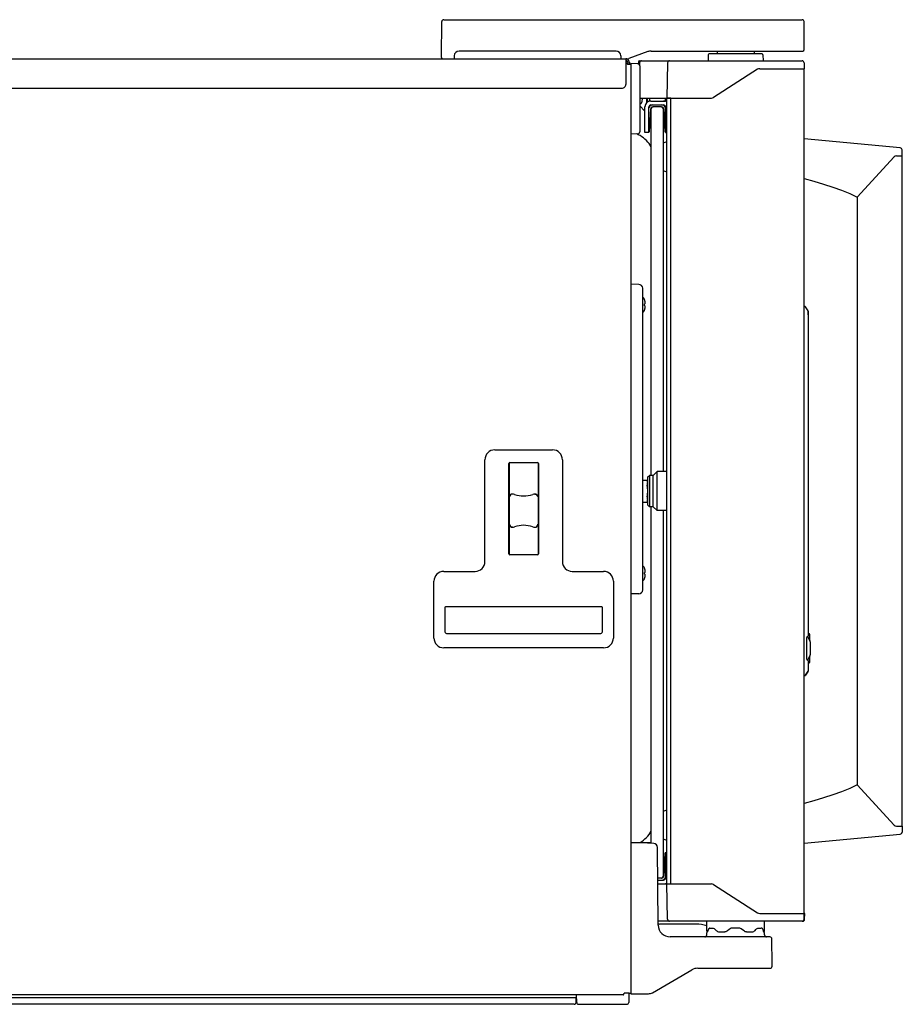
# Model space of a CAD drawing. Units: millimetres. Extents: x 1025 to 6152, y 3757 to 7264.
# Drawn here: x 5701 to 6152, y 5611 to 6114 of the extents above; entities that cross this region are included whole.
import ezdxf

# ---------------------------------------------------------------- set-up
doc = ezdxf.new("R2010")
doc.units = ezdxf.units.MM
doc.header["$LTSCALE"] = 346.5
doc.layers.get('0').update_dxf_attribs({"linetype": 'CONTINUOUS'})
doc.layers.add('GEOM', color=7, linetype='CONTINUOUS')

msp = doc.modelspace()

# ---------------------------------------------------------------- linework, layer by layer
at = {"color": 7, "linetype": 'Continuous'}
for p, q in [((5923.06, 6095.34), (5923.06, 6095.3)), ((5923.06, 6095.3), (5923.08, 6094.04)), ((6005.56, 6097.8), (5925.56, 6097.8)), ((6008.06, 6095.3), (6008.04, 6094.04)), ((6008.06, 6095.34), (6008.06, 6095.3)), ((6012.26, 5617.1), (6009.69, 5617.1)), ((6012.11, 5617.1), (6012.03, 5612.38)), ((6012.26, 5617.1), (6013.16, 5617.1)), ((5315.16, 5614.9), (5985.36, 5614.9)), ((6009.28, 5616.2), (5315.35, 5616.2)), ((5985.16, 5612.4), (5985.16, 5614.9)), ((5985.52, 5612.39), (5985.49, 5616.2)), ((5984.16, 5611.4), (5316.16, 5611.4)), ((5986.52, 5611.4), (6011.03, 5611.4))]:
    msp.add_line(p, q, dxfattribs=at)
for centre, radius, start, end in [((5925.56, 6095.3), 2.5, 90, 179), ((6005.56, 6095.3), 2.5, 1, 90), ((5923.33, 6094.05), 0.25, 181, 270), ((6007.79, 6094.05), 0.25, 270, 359), ((5984.16, 5612.4), 1, 270, 0), ((5985.36, 5616.7), 1.8, 270, 274.5882), ((5986.52, 5612.4), 1, 180.5, 270), ((6011.03, 5612.4), 1, 270, 359)]:
    msp.add_arc(centre, radius, start, end, dxfattribs=at)
msp.add_open_spline([(6009.28, 5616.2), (6009.32, 5616.2), (6009.38, 5616.26), (6009.44, 5616.35), (6009.49, 5616.47), (6009.54, 5616.6), (6009.61, 5616.81), (6009.66, 5616.98), (6009.69, 5617.1)], degree=3, knots=[0, 0, 0, 0, 0.121805, 0.218261, 0.339787, 0.483604, 0.645308, 1, 1, 1, 1], dxfattribs=at)
at = {"layer": 'GEOM', "color": 7, "linetype": 'Continuous'}
for p, q in [((5916.56, 6094.8), (5916.72, 6112.81)), ((5917.72, 6113.8), (6100.44, 6113.8)), ((6101.56, 6098.8), (6101.44, 6112.81)), ((5916.57, 6094.52), (5916.56, 6094.8)), ((6021.72, 6097.5), (6012.06, 6093.98)), ((6023.43, 6097.8), (6100.8, 6097.8)), ((6052.61, 6095.81), (6052.56, 6092.8)), ((6080.01, 6096.3), (6053.11, 6096.3)), ((6057.08, 6097.32), (6057.1, 6096.3)), ((6076.03, 6097.32), (6076.02, 6096.3)), ((6080.51, 6095.81), (6080.56, 6092.8)), ((6101.55, 6098.52), (6101.56, 6098.8)), ((5313.96, 6093.79), (6010.56, 6093.8)), ((5927.36, 6093.8), (6010.56, 6093.8)), ((6010.56, 6093.8), (6010.56, 6080.79)), ((6011.03, 6093.8), (6010.56, 6093.8)), ((6011.36, 6091.1), (6013.16, 6091.1)), ((6011.56, 6092), (6011.56, 6091.1)), ((6012.36, 6092), (6012.36, 6091.1)), ((6012.36, 6092), (6012.36, 6091.1)), ((6013.16, 6091.4), (6013.16, 5616.8)), ((6013.16, 6091.1), (6013.16, 6091.4)), ((6016.69, 6091.27), (6013.16, 6091.4)), ((6017.14, 6091.14), (6017.15, 6092.55)), ((6017.4, 6092.8), (6100.51, 6092.8)), ((6017.62, 6091.81), (6017.6, 6090.6)), ((6017.66, 6090.27), (6017.66, 6056.52)), ((6018.01, 6092.85), (6020.91, 6092.85)), ((6018.01, 6092.8), (6018.01, 6092.85)), ((6020.91, 6092.8), (6020.91, 6092.85)), ((6031.87, 6091.81), (6031.56, 6073.8)), ((6101.51, 6091.81), (6101.56, 6088.8)), ((6077.77, 6088.48), (6055.35, 6074.11)), ((6077.77, 6088.48), (6055.35, 6074.11)), ((6078.84, 6088.8), (6101.56, 6088.8)), ((6101.56, 5657.8), (6101.56, 6088.8)), ((5316.96, 6078.8), (6008.56, 6078.8)), ((6017.66, 6073.8), (6054.27, 6073.8)), ((6017.69, 6070.8), (6017.66, 6070.8)), ((6017.66, 6069.85), (6020.31, 6067.2)), ((6018.91, 6073.8), (6018.69, 6071.69)), ((6020.31, 6056.3), (6020.31, 6069.3)), ((6021.24, 6071.47), (6021.28, 6073.8)), ((6021.56, 6071.73), (6021.57, 6073.8)), ((6022.31, 6056.3), (6022.31, 6069.3)), ((6022.56, 6073.8), (6022.56, 6072.3)), ((6023.31, 6072.3), (6022.56, 6072.3)), ((6022.96, 6070.19), (6022.96, 6070.23)), ((6023.31, 6072.3), (6029.81, 6072.3)), ((6023.31, 6070.3), (6029.81, 6070.3)), ((6024.26, 6069.3), (6024.56, 6069.3)), ((6028.56, 6069.3), (6024.56, 6069.3)), ((6028.56, 6069.3), (6028.86, 6069.3)), ((6029.81, 6072.3), (6030.56, 6072.3)), ((6030.56, 6073.8), (6030.56, 6072.3)), ((6030.81, 6056.3), (6030.81, 6069.3)), ((6033.56, 6073.8), (6031.56, 6073.8)), ((6031.56, 6073.8), (6054.27, 6073.8)), ((6031.56, 5672.8), (6031.56, 6073.8)), ((6033.56, 5672.8), (6033.56, 6073.8)), ((6022.65, 6056.77), (6023.26, 6068.35)), ((6023.56, 5881.3), (6023.56, 6068.3)), ((6029.56, 6068.3), (6029.56, 5883.3)), ((6029.86, 6068.35), (6030.47, 6056.77)), ((6016.69, 6055.52), (6013.16, 6055.4)), ((6022.31, 6056.3), (6020.31, 6056.3)), ((6030.81, 6056.3), (6031.56, 6056.3)), ((6150.54, 6048.39), (6101.56, 6053.05)), ((6148.54, 6044.3), (6151.56, 6044.3)), ((6151.56, 6044.3), (6151.45, 6047.43)), ((6151.56, 5702.3), (6151.56, 6044.3)), ((6128.56, 6023.21), (6147.43, 6043.81)), ((6137.17, 6032.61), (6137.17, 6032.65)), ((6137.28, 6032.78), (6137.28, 6032.73)), ((6137.28, 6032.78), (6137.28, 6032.73)), ((6129.96, 6024.82), (6129.96, 6024.74)), ((6130.35, 6025.17), (6130.35, 6025.25)), ((6128.56, 6023.21), (6128.56, 5723.38)), ((6017.19, 5978.73), (6013.16, 5978.8)), ((6019.16, 5822.87), (6019.16, 5976.73)), ((6020.17, 5970.8), (6020.15, 5970.8)), ((6020.5, 5968.8), (6020.15, 5968.8)), ((6020.15, 5967.8), (6020.5, 5967.8)), ((6020.15, 5965.8), (6020.17, 5965.8)), ((6101.8, 5967.47), (6101.56, 5967.48)), ((6101.96, 5967.44), (6101.8, 5967.47)), ((6102.2, 5967.24), (6102.17, 5967.28)), ((6103.48, 5965.28), (6102.2, 5967.24)), ((6103.48, 5965.28), (6102.2, 5967.24)), ((6103.56, 5965.01), (6103.56, 5799.39)), ((6103.56, 5963.19), (6103.56, 5964.84)), ((6019.16, 5937.31), (6019.21, 5937.31)), ((6019.21, 5928.28), (6019.21, 5937.31)), ((6019.21, 5928.28), (6019.16, 5928.28)), ((5943.71, 5894.3), (5973.21, 5894.3)), ((5938.71, 5837.3), (5938.71, 5889.3)), ((5978.21, 5889.3), (5978.21, 5837.3)), ((5950.96, 5841.3), (5950.96, 5887.3)), ((5951, 5887.49), (5951, 5841.1)), ((5951.46, 5887.8), (5965.46, 5887.8)), ((5965.92, 5887.49), (5965.92, 5841.1)), ((5965.96, 5887.3), (5965.96, 5841.3)), ((6024.56, 5881.3), (6026.56, 5883.3)), ((6026.56, 5863.3), (6026.56, 5883.3)), ((6031.56, 5883.3), (6026.56, 5883.3)), ((5951, 5882.87), (5950.96, 5882.87)), ((5965.96, 5882.87), (5965.92, 5882.87)), ((6019.16, 5878.91), (6021.38, 5878.91)), ((6021.39, 5878.84), (6021.38, 5878.91)), ((6021.56, 5878.18), (6021.38, 5878.91)), ((6021.56, 5880.3), (6022.56, 5881.3)), ((6021.56, 5880.3), (6021.56, 5866.3)), ((6022.56, 5881.3), (6022.56, 5865.3)), ((6024.56, 5881.3), (6022.56, 5881.3)), ((6024.56, 5865.3), (6024.56, 5881.3)), ((6021.56, 5868.41), (6021.39, 5867.75)), ((6019.16, 5867.69), (6021.38, 5867.69)), ((6021.38, 5867.69), (6021.39, 5867.75)), ((6021.56, 5866.3), (6022.56, 5865.3)), ((6024.56, 5865.3), (6022.56, 5865.3)), ((6023.56, 5693.51), (6023.56, 5865.3)), ((6024.56, 5865.3), (6026.56, 5863.3)), ((6031.56, 5863.3), (6026.56, 5863.3)), ((6029.56, 5863.3), (6029.56, 5676.8)), ((5951, 5843.62), (5950.96, 5843.62)), ((5965.96, 5843.62), (5965.92, 5843.62)), ((5965.46, 5840.8), (5951.46, 5840.8)), ((6020.17, 5833.8), (6020.15, 5833.8)), ((5917.71, 5832.3), (5933.71, 5832.3)), ((5983.21, 5832.3), (5999.21, 5832.3)), ((6020.5, 5831.8), (6020.15, 5831.8)), ((6020.15, 5830.8), (6020.5, 5830.8)), ((6020.15, 5828.8), (6020.17, 5828.8)), ((5912.71, 5798.3), (5912.71, 5827.3)), ((6004.21, 5827.3), (6004.21, 5798.3)), ((6017.19, 5820.87), (6013.16, 5820.8)), ((5918.21, 5813.66), (5918.21, 5801.93)), ((5918.42, 5814.12), (5918.29, 5813.98)), ((5918.6, 5814.21), (5918.42, 5814.12)), ((5918.72, 5814.24), (5918.6, 5814.21)), ((5918.72, 5814.24), (5918.71, 5814.24)), ((5998.2, 5814.24), (5918.72, 5814.24)), ((5998.32, 5814.21), (5998.2, 5814.24)), ((5998.5, 5814.12), (5998.32, 5814.21)), ((5998.63, 5813.97), (5998.5, 5814.12)), ((5998.71, 5801.93), (5998.71, 5813.66)), ((5919.18, 5800.59), (5997.74, 5800.59)), ((6102.81, 5787.47), (6102.81, 5798.63)), ((6103.22, 5799.12), (6103.35, 5799.14)), ((6104.29, 5797.36), (6103.58, 5798.6)), ((6103.81, 5800.55), (6104.06, 5800.55)), ((6104.31, 5800.3), (6104.31, 5797.32)), ((5999.21, 5793.3), (5917.71, 5793.3)), ((6104.56, 5796.36), (6104.56, 5789.73)), ((6103.58, 5787.5), (6104.29, 5788.73)), ((6104.31, 5788.77), (6104.31, 5785.8)), ((6103.22, 5786.97), (6103.35, 5786.95)), ((6103.56, 5786.71), (6103.56, 5781.59)), ((6103.81, 5785.55), (6104.06, 5785.55)), ((6101.8, 5779.13), (6101.56, 5779.12)), ((6101.8, 5779.13), (6101.86, 5779.13)), ((6101.86, 5779.13), (6102.02, 5779.19)), ((6102.02, 5779.19), (6102.06, 5779.21)), ((6102.06, 5779.21), (6102.15, 5779.28)), ((6102.15, 5779.28), (6102.2, 5779.35)), ((6102.2, 5779.35), (6103.48, 5781.31)), ((6103.48, 5781.31), (6102.2, 5779.35)), ((6102.2, 5779.35), (6103.31, 5781.05)), ((6128.56, 5723.3), (6147.43, 5702.78)), ((6129.96, 5721.85), (6129.96, 5721.78)), ((6130.35, 5721.42), (6130.35, 5721.35)), ((6137.17, 5713.99), (6137.17, 5713.94)), ((6137.28, 5713.82), (6137.28, 5713.86)), ((6137.28, 5713.82), (6137.28, 5713.86)), ((6148.54, 5702.3), (6151.56, 5702.3)), ((6151.56, 5702.3), (6151.45, 5699.16)), ((6101.56, 5693.55), (6150.54, 5698.2)), ((6023.56, 5693.8), (6013.16, 5693.8)), ((6024.87, 5693.45), (6018.16, 5693.8)), ((6027.11, 5651.74), (6026.76, 5691.47)), ((6030.47, 5688.32), (6029.86, 5676.75)), ((6030.81, 5688.8), (6031.56, 5688.8)), ((6030.81, 5675.8), (6030.81, 5688.8)), ((6028.56, 5675.8), (6026.9, 5675.8)), ((6026.91, 5674.8), (6028.91, 5674.8)), ((6026.91, 5674.8), (6029.81, 5674.8)), ((6026.92, 5672.8), (6033.56, 5672.8)), ((6028.86, 5675.8), (6028.56, 5675.8)), ((6030.81, 5675.8), (6030.63, 5675.8)), ((6031.56, 5672.8), (6033.56, 5672.8)), ((6031.56, 5672.8), (6054.27, 5672.8)), ((6031.87, 5654.78), (6031.56, 5672.8)), ((6055.35, 5672.48), (6077.77, 5658.11)), ((6078.84, 5657.8), (6101.56, 5657.8)), ((6101.51, 5654.78), (6101.56, 5657.8)), ((6101.81, 5657.8), (6101.56, 5657.8)), ((6101.76, 5654.78), (6101.81, 5657.8)), ((6100.76, 5653.8), (6027.09, 5653.8)), ((6046.31, 5652.3), (6027.85, 5652.3)), ((6051.9, 5648.77), (6051.81, 5653.8)), ((6081.22, 5648.79), (6081.31, 5653.8)), ((6051.81, 5646.8), (6051.81, 5647.8)), ((6052.27, 5648.72), (6052.12, 5648.26)), ((6052.51, 5649.31), (6052.27, 5648.72)), ((6052.73, 5649.77), (6052.51, 5649.31)), ((6052.8, 5649.89), (6052.73, 5649.77)), ((6053.49, 5650.3), (6055.14, 5650.3)), ((6055.14, 5650.3), (6055.59, 5650.07)), ((6055.59, 5650.07), (6055.87, 5649.84)), ((6056.61, 5649.14), (6056.94, 5648.85)), ((6057.83, 5648.37), (6058.38, 5648.3)), ((6058.38, 5648.3), (6061.03, 5648.3)), ((6061.78, 5648.54), (6061.61, 5648.44)), ((6071.34, 5648.54), (6071.1, 5648.71)), ((6072.09, 5648.3), (6071.88, 5648.32)), ((6072.09, 5648.3), (6074.74, 5648.3)), ((6074.74, 5648.3), (6075.28, 5648.37)), ((6077.25, 5649.84), (6077.52, 5650.06)), ((6077.52, 5650.06), (6077.97, 5650.3)), ((6077.97, 5650.3), (6079.63, 5650.3)), ((6080.39, 5649.77), (6080.24, 5650)), ((6080.39, 5649.77), (6080.39, 5649.77)), ((6080.6, 5649.33), (6080.39, 5649.77)), ((6080.84, 5648.73), (6080.6, 5649.33)), ((6081, 5648.26), (6080.84, 5648.73)), ((6081.31, 5646.8), (6081.31, 5647.8)), ((6084.05, 5645.8), (6033.11, 5645.8)), ((6085.16, 5631.8), (6085.05, 5644.81)), ((6024.09, 5617.33), (6044.28, 5628.99)), ((6047.28, 5629.8), (6084.14, 5629.8)), ((6085.14, 5630.78), (6085.16, 5631.8)), ((6013.16, 5616.8), (6022.09, 5616.8))]:
    msp.add_line(p, q, dxfattribs=at)
for points in [[(6101.56, 6032.8), (6106.47, 6031.39), (6111.43, 6029.89), (6116.16, 6028.36), (6120.59, 6026.8), (6124.75, 6025.14), (6128.56, 6023.3)], [(6102.17, 5967.28), (6102.08, 5967.37), (6101.96, 5967.44)], [(5918.29, 5813.98), (5918.22, 5813.78), (5918.21, 5813.66)], [(5998.71, 5813.66), (5998.7, 5813.78), (5998.63, 5813.97)], [(6101.8, 5779.13), (6101.83, 5779.13), (6101.87, 5779.13), (6101.9, 5779.14), (6101.94, 5779.15)], [(6101.94, 5779.15), (6101.98, 5779.16), (6102.01, 5779.18), (6102.05, 5779.2), (6102.08, 5779.22)], [(6102.08, 5779.22), (6102.11, 5779.25), (6102.14, 5779.28), (6102.17, 5779.31), (6102.2, 5779.35), (6102.2, 5779.35)], [(6128.56, 5723.3), (6124.75, 5721.46), (6120.59, 5719.79), (6116.16, 5718.23), (6111.43, 5716.7), (6106.47, 5715.2), (6101.56, 5713.8)], [(6053.49, 5650.3), (6053.24, 5650.25), (6053, 5650.12), (6052.8, 5649.89)], [(6055.87, 5649.84), (6056.17, 5649.56), (6056.61, 5649.14)], [(6056.94, 5648.85), (6057.28, 5648.6), (6057.83, 5648.37)], [(6061.61, 5648.44), (6061.22, 5648.31), (6061.03, 5648.3)], [(6071.88, 5648.32), (6071.5, 5648.45), (6071.34, 5648.54)], [(6075.28, 5648.37), (6075.83, 5648.6), (6076.18, 5648.85)], [(6076.18, 5648.85), (6076.49, 5649.13), (6076.94, 5649.54), (6077.25, 5649.84)], [(6080.24, 5650), (6079.95, 5650.23), (6079.63, 5650.3)]]:
    msp.add_lwpolyline(points, dxfattribs=at)
msp.add_lwpolyline([(6071.1, 5648.71), (6070.56, 5649.08), (6069.32, 5649.94, 0.15208), (6068.18, 5650.3), (6064.94, 5650.3, 0.15097), (6063.81, 5649.95), (6063.2, 5649.53), (6062.38, 5648.96), (6061.78, 5648.54)], format="xyb", dxfattribs=at)
for centre, radius, start, end in [((5917.72, 6112.8), 1, 90, 179.5), ((6100.44, 6112.8), 1, 0.5, 90), ((5917.32, 6094.55), 0.75, 182, 270), ((6023.43, 6092.8), 5, 90, 110), ((6053.11, 6095.8), 0.5, 90, 179), ((6055.58, 6097.3), 1.5, 1, 19.5191), ((6077.53, 6097.3), 1.5, 160.4809, 179), ((6080.01, 6095.8), 0.5, 1, 90), ((6100.8, 6098.55), 0.75, 270, 358), ((6010.56, 6092), 1.8, 0, 90), ((6010.56, 6092), 1.8, 0, 90), ((6010.56, 6092), 1, 0, 90), ((6011.03, 6096.8), 3, 270, 290), ((6016.66, 6090.27), 1, 0, 88), ((6017.4, 6092.55), 0.25, 89.9991, 179.5), ((6018.62, 6091.8), 1, 90, 179), ((6032.87, 6091.8), 1, 90, 179), ((6100.51, 6091.8), 1, 1, 90), ((6078.84, 6086.8), 2, 90, 122.6609), ((6054.27, 6075.8), 2, 270, 302.6609), ((6054.27, 6075.8), 2, 270, 302.6609), ((6017.69, 6071.8), 1, 270.0138, 353.9884), ((6023.31, 6069.3), 3, 90, 180), ((6021.66, 6072.4), 0.4, 103.8983, 179), ((6024.21, 6068.3), 2, 90, 162.246), ((6023.31, 6069.3), 1, 90, 180), ((6019.96, 6070.19), 3, 352.8778, 0), ((6024.26, 6068.3), 1, 90, 177), ((6024.56, 6068.3), 1, 90, 180), ((6028.56, 6068.3), 1, 0, 90), ((6028.86, 6068.3), 1, 3, 90), ((6028.91, 6068.3), 2, 17.754, 90), ((6029.81, 6069.3), 3, 54.2984, 90), ((6029.81, 6069.3), 1, 0, 90), ((6013.62, 6047.85), 8, 58.0041, 72.893), ((6016.66, 6056.52), 1, 272, 0), ((6008.48, 6039.63), 17.7, 31.5143, 58.0041), ((6022.15, 6056.8), 0.5, 287.6366, 357), ((6030.96, 6056.8), 0.5, 183, 252.3634), ((6031.51, 6048.3), 3, 90, 130.7412), ((6148.54, 6042.8), 1.5, 90, 137.5), ((6150.45, 6047.4), 1, 2, 84.5732), ((6031.51, 6039.3), 3, 229.2588, 270), ((6017.16, 5976.73), 2, 0, 89), ((6018.55, 5970.8), 1.5, 24.7199, 65.9946), ((6013.56, 5968.5), 7, 19.1821, 24.7199), ((6013.54, 5968.49), 7.01, 17.6938, 19.259), ((6013, 5968.3), 7.17, 356.0052, 3.9948), ((6013.53, 5968.48), 7.01, 16.1353, 17.6937), ((6013.53, 5968.48), 7.02, 15.8052, 16.1354), ((6013.52, 5968.48), 7.02, 14.5772, 15.805), ((6013.52, 5968.48), 7.03, 13.995, 14.5772), ((6013.51, 5968.48), 7.04, 13.0136, 13.995), ((6013.5, 5968.48), 7.04, 12.2749, 13.0136), ((6013.49, 5968.47), 7.05, 11.441, 12.2749), ((6013.48, 5968.47), 7.07, 10.5824, 11.4409), ((6013.46, 5968.47), 7.09, 9.8655, 10.5825), ((6013.44, 5968.46), 7.11, 8.8472, 9.8652), ((6013.41, 5968.46), 7.14, 8.297, 8.8475), ((6013.36, 5968.45), 7.19, 6.7465, 8.2954), ((6016.31, 5969.05), 4.2, 1.7122, 3.3826), ((6016.25, 5969.05), 4.26, 0.8517, 1.7149), ((6016.23, 5969.05), 4.27, 358.8899, 0.0291), ((6016.25, 5969.05), 4.25, 358.3284, 358.8894), ((6016.31, 5969.05), 4.2, 356.6176, 358.3316), ((6016.23, 5969.05), 4.28, 0.0282, 0.8517), ((6018.55, 5965.8), 1.5, 294.0054, 335.2801), ((6013.56, 5968.1), 7, 335.2801, 340.8179), ((6013.54, 5968.11), 7.01, 340.741, 342.3062), ((6013.53, 5968.11), 7.01, 342.3063, 343.8647), ((6013.53, 5968.11), 7.02, 343.8646, 344.1948), ((6013.52, 5968.11), 7.02, 344.195, 345.4228), ((6013.52, 5968.11), 7.03, 345.4228, 346.005), ((6013.51, 5968.12), 7.04, 346.005, 346.9864), ((6013.5, 5968.12), 7.04, 346.9864, 347.7251), ((6013.49, 5968.12), 7.05, 347.7251, 348.559), ((6013.48, 5968.12), 7.07, 348.5591, 349.4176), ((6013.46, 5968.13), 7.09, 349.4175, 350.1345), ((6013.44, 5968.13), 7.11, 350.1348, 351.1528), ((6013.41, 5968.13), 7.14, 351.1525, 351.703), ((6013.36, 5968.14), 7.19, 351.7046, 353.2535), ((6016.31, 5967.55), 4.2, 1.6684, 3.3824), ((6016.25, 5967.55), 4.25, 1.1106, 1.6716), ((6016.23, 5967.55), 4.27, 359.9708, 1.1101), ((6016.25, 5967.55), 4.26, 358.285, 359.1484), ((6016.31, 5967.55), 4.2, 356.6174, 358.2878), ((6016.23, 5967.55), 4.28, 359.1484, 359.9717), ((6101.78, 5966.97), 0.5, 33.0668, 88), ((5943.71, 5889.3), 5, 90, 180), ((5973.21, 5889.3), 5, 0, 90), ((5951.46, 5887.3), 0.5, 90, 180), ((5965.46, 5887.3), 0.5, 0, 90), ((6016.12, 5877.52), 5.43, 6.1769, 6.9088), ((5952.7, 5870.26), 1.5, 82.0089, 179.997), ((5952.21, 5866.8), 5, 71.8051, 84.0253), ((5958.46, 5885.8), 15, 251.8051, 288.1949), ((5964.7, 5866.8), 5, 95.9747, 108.1949), ((5964.22, 5870.26), 1.5, 0.003, 97.9911), ((6016.12, 5869.07), 5.43, 353.0912, 353.8201), ((5952.7, 5856.33), 1.5, 180.003, 277.9911), ((5952.21, 5859.8), 5, 275.9747, 288.1949), ((5958.46, 5840.8), 15, 71.8051, 108.1949), ((5964.7, 5859.8), 5, 251.8051, 264.0253), ((5964.22, 5856.33), 1.5, 262.0089, 359.997), ((5951.46, 5841.3), 0.5, 180, 270), ((5965.46, 5841.3), 0.5, 270, 0), ((5933.71, 5837.3), 5, 270, 0), ((5983.21, 5837.3), 5, 180, 270), ((6018.55, 5833.8), 1.5, 24.7199, 65.9946), ((6013.56, 5831.5), 7, 19.1821, 24.7199), ((6013.54, 5831.49), 7.01, 17.6938, 19.259), ((6013.53, 5831.48), 7.01, 16.1353, 17.6937), ((6013.53, 5831.48), 7.02, 15.8052, 16.1354), ((6013.52, 5831.48), 7.02, 14.5772, 15.805), ((6013.52, 5831.48), 7.03, 13.995, 14.5772), ((6013.51, 5831.48), 7.04, 13.0136, 13.995), ((6013.5, 5831.48), 7.04, 12.2749, 13.0136), ((6013.49, 5831.47), 7.05, 11.441, 12.2749), ((6013.48, 5831.47), 7.07, 10.5824, 11.4409), ((5917.71, 5827.3), 5, 90, 180), ((5999.21, 5827.3), 5, 0, 90), ((6018.55, 5828.8), 1.5, 294.0054, 335.2801), ((6013.56, 5831.1), 7, 335.2801, 340.8179), ((6013, 5831.3), 7.17, 356.0052, 3.9948), ((6013.54, 5831.11), 7.01, 340.741, 342.3062), ((6013.53, 5831.11), 7.01, 342.3063, 343.8647), ((6013.53, 5831.11), 7.02, 343.8646, 344.1948), ((6013.52, 5831.11), 7.02, 344.195, 345.4228), ((6013.52, 5831.11), 7.03, 345.4228, 346.005), ((6013.51, 5831.12), 7.04, 346.005, 346.9864), ((6013.5, 5831.12), 7.04, 346.9864, 347.7251), ((6013.49, 5831.12), 7.05, 347.7251, 348.559), ((6013.48, 5831.12), 7.07, 348.5591, 349.4176), ((6013.46, 5831.47), 7.09, 9.8655, 10.5825), ((6013.46, 5831.13), 7.09, 349.4175, 350.1345), ((6013.44, 5831.46), 7.11, 8.8472, 9.8652), ((6013.44, 5831.13), 7.11, 350.1348, 351.1528), ((6013.41, 5831.46), 7.14, 8.297, 8.8475), ((6013.41, 5831.13), 7.14, 351.1525, 351.703), ((6013.36, 5831.45), 7.19, 6.7465, 8.2954), ((6013.36, 5831.14), 7.19, 351.7046, 353.2535), ((6016.31, 5832.05), 4.2, 1.7122, 3.3826), ((6016.25, 5832.05), 4.26, 0.8517, 1.7149), ((6016.23, 5832.05), 4.27, 358.8899, 0.0291), ((6016.25, 5832.05), 4.25, 358.3284, 358.8894), ((6016.31, 5832.05), 4.2, 356.6176, 358.3316), ((6016.31, 5830.55), 4.2, 1.6684, 3.3824), ((6016.25, 5830.55), 4.25, 1.1106, 1.6716), ((6016.23, 5830.55), 4.27, 359.9708, 1.1101), ((6016.25, 5830.55), 4.26, 358.285, 359.1484), ((6016.31, 5830.55), 4.2, 356.6174, 358.2878), ((6016.23, 5832.05), 4.28, 0.0282, 0.8517), ((6016.23, 5830.55), 4.28, 359.1484, 359.9717), ((6017.16, 5822.87), 2, 271, 0), ((5917.71, 5798.3), 5, 180, 270), ((5999.21, 5798.3), 5, 270, 0), ((6103.31, 5798.63), 0.5, 100, 180), ((6103.31, 5799.39), 0.25, 280, 0), ((6105.31, 5799.6), 2, 193.0417, 210), ((6103.81, 5801.05), 0.5, 239.3637, 270), ((6104.06, 5800.3), 0.25, 0, 90), ((6102.56, 5796.36), 2, 0, 30), ((6102.56, 5789.73), 2, 330, 0), ((6103.31, 5787.47), 0.5, 180, 260), ((6103.31, 5786.71), 0.25, 0, 80), ((6105.31, 5786.5), 2, 150, 166.9838), ((6103.81, 5785.05), 0.5, 90, 120.6363), ((6104.06, 5785.8), 0.25, 270, 0), ((6101.78, 5779.63), 0.5, 272, 326.9332), ((6103.06, 5781.59), 0.5, 326.9322, 0.0007), ((6031.51, 5707.3), 3, 90, 130.7412), ((6148.54, 5703.8), 1.5, 222.5, 270), ((6008.48, 5708.97), 17.7, 301.9959, 328.4857), ((6150.45, 5699.2), 1, 275.4268, 358), ((6024.76, 5691.45), 2, 0.5, 87), ((6031.51, 5698.3), 3, 229.2588, 270), ((6030.96, 5688.3), 0.5, 107.6365, 177), ((6028.56, 5676.8), 1, 270, 0), ((6028.86, 5676.8), 1, 270, 357), ((6028.91, 5676.8), 2, 270, 342.246), ((6029.81, 5675.8), 1, 270, 0), ((6029.81, 5675.8), 3, 279, 305.7016), ((6054.27, 5670.8), 2, 57.3391, 90), ((6078.84, 5659.8), 2, 237.3391, 270), ((6027.85, 5653.3), 1, 221.0722, 270), ((6032.87, 5654.8), 1, 181, 270), ((6046.31, 5632.3), 20, 73.874, 90), ((6100.51, 5654.8), 1, 270, 359), ((6100.76, 5654.8), 1, 270, 359), ((6033.11, 5651.8), 6, 180.5, 270), ((6052.31, 5647.8), 0.5, 112.6999, 180), ((6052.4, 5648.8), 0.5, 182.963, 240.3333), ((6080.72, 5648.8), 0.5, 299.6667, 359), ((6080.81, 5647.8), 0.5, 0, 67.339), ((6050.81, 5646.8), 1, 270, 0), ((6082.31, 5646.8), 1, 180, 270), ((6084.05, 5644.8), 1, 0.5, 90), ((6047.28, 5623.8), 6, 90, 120), ((6084.14, 5630.8), 1, 270, 359), ((6022.09, 5620.8), 4, 270, 300)]:
    msp.add_arc(centre, radius, start, end, dxfattribs=at)
for points, knots in [([(6010.56, 6092.16), (6010.7, 6091.99), (6010.97, 6091.64), (6011.23, 6091.28), (6011.36, 6091.1)], [0, 0, 0, 0, 0.483639, 1, 1, 1, 1]), ([(6008.56, 6078.8), (6008.82, 6078.8), (6009.34, 6078.9), (6010.01, 6079.35), (6010.45, 6080.01), (6010.56, 6080.53), (6010.56, 6080.79)], [0, 0, 0, 0, 0.250158, 0.500224, 0.750158, 1, 1, 1, 1]), ([(6018.59, 6068.95), (6018.59, 6068.95), (6018.58, 6068.95), (6018.57, 6068.94), (6018.57, 6068.94)], [0, 0, 0, 0, 0.725047, 1, 1, 1, 1]), ([(6021.52, 5878.11), (6021.55, 5877.81), (6021.56, 5877.19), (6021.46, 5876.58), (6021.39, 5876.29)], [0, 0, 0, 0, 0.497756, 1, 1, 1, 1]), ([(6021.39, 5875.85), (6021.38, 5875.94), (6021.38, 5876.08), (6021.38, 5876.23), (6021.39, 5876.29)], [0, 0, 0, 0, 0.576957, 1, 1, 1, 1]), ([(6021.39, 5875.85), (6021.49, 5875), (6021.61, 5873.3), (6021.49, 5871.59), (6021.39, 5870.74)], [0, 0, 0, 0, 0.5, 1, 1, 1, 1]), ([(6021.39, 5870.31), (6021.38, 5870.37), (6021.38, 5870.52), (6021.38, 5870.66), (6021.39, 5870.74)], [0, 0, 0, 0, 0.423048, 1, 1, 1, 1]), ([(6021.39, 5870.31), (6021.46, 5870.01), (6021.56, 5869.4), (6021.55, 5868.79), (6021.52, 5868.49)], [0, 0, 0, 0, 0.502243, 1, 1, 1, 1]), ([(5918.21, 5801.93), (5918.21, 5801.64), (5918.33, 5801.04), (5918.88, 5800.59), (5919.18, 5800.59)], [0, 0, 0, 0, 0.498976, 1, 1, 1, 1]), ([(5997.74, 5800.59), (5998.03, 5800.59), (5998.58, 5801.04), (5998.71, 5801.64), (5998.71, 5801.93)], [0, 0, 0, 0, 0.501243, 1, 1, 1, 1])]:
    msp.add_open_spline(points, degree=3, knots=knots, dxfattribs=at)
for points in [[(6103.56, 5965.01), (6103.56, 5965.1), (6103.54, 5965.21), (6103.46, 5965.25)], [(6021.39, 5878.84), (6021.44, 5878.62), (6021.48, 5878.4), (6021.51, 5878.18)], [(5952.73, 5871.77), (5952.41, 5871.8), (5952.06, 5871.72), (5951.78, 5871.55)], [(5964.18, 5871.77), (5964.53, 5871.81), (5964.92, 5871.71), (5965.2, 5871.5)], [(6021.51, 5868.42), (6021.48, 5868.19), (6021.44, 5867.97), (6021.39, 5867.75)], [(5952.73, 5854.82), (5952.38, 5854.79), (5952, 5854.89), (5951.71, 5855.09)], [(5964.18, 5854.82), (5964.51, 5854.79), (5964.86, 5854.87), (5965.14, 5855.05)], [(6151.33, 5698.78), (6151.4, 5698.91), (6151.45, 5699.07), (6151.45, 5699.23)]]:
    msp.add_open_spline(points, degree=3, dxfattribs=at)

doc.saveas('drawing.dxf')
